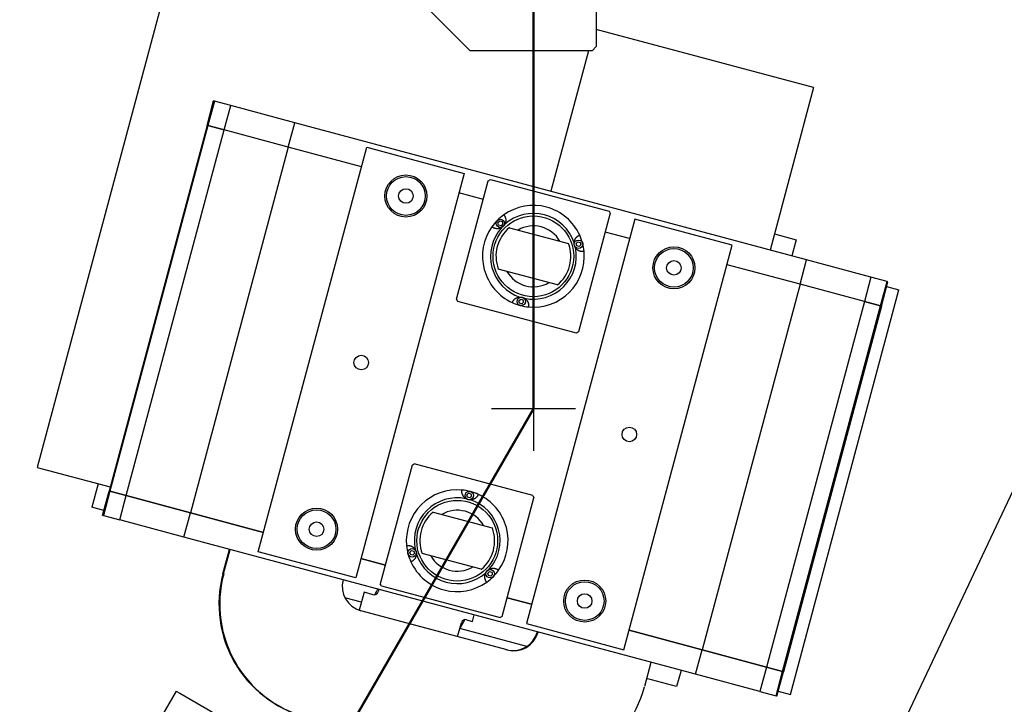
# Model space of a CAD drawing. Extents: x 0 to 23780, y 0 to 16820.
# Drawn here: x 17170 to 18340, y 7106 to 7919 of the extents above; entities that cross this region are included whole.
import ezdxf

# ---------------------------------------------------------------- set-up
doc = ezdxf.new("R2010")
doc.units = 0

msp = doc.modelspace()

# ---------------------------------------------------------------- linework, layer by layer
at = {"color": 179, "linetype": 'Continuous', "lineweight": 25, "true_color": 0x262659}
for p, q in [((20466.6, 11845.6), (17372.7, 5286.6)), ((17855.3, 8227.4), (17855.3, 7887.4)), ((17365.1, 8039.2), (17190.4, 7387.2)), ((17605.3, 7982.4), (17705.3, 7882.4)), ((18113.7, 7838.7), (17855.3, 7907.9)), ((17850.3, 7882.4), (17705.3, 7882.4)), ((17845.9, 7882.4), (17801.2, 7715.4)), ((17845.9, 7882.4), (17801.2, 7715.4)), ((17855.3, 7887.4), (17850.3, 7882.4)), ((18113.7, 7838.7), (18062, 7645.5)), ((17392.5, 7793.8), (17400.3, 7822.8)), ((17401.3, 7822.5), (17393.5, 7793.5)), ((17401.3, 7822.5), (17400.3, 7822.8)), ((17420.6, 7817.3), (17401.3, 7822.5)), ((17412.8, 7788.4), (17420.6, 7817.3)), ((17496.9, 7796.9), (17420.6, 7817.3)), ((17392.5, 7793.8), (17276.1, 7359.1)), ((17393.5, 7793.5), (17277, 7358.9)), ((17296.4, 7353.7), (17412.8, 7788.4)), ((17393.5, 7793.5), (17392.5, 7793.8)), ((17393.5, 7793.5), (17392.5, 7793.8)), ((17393.5, 7793.5), (17412.8, 7788.4)), ((17412.8, 7788.4), (17393.5, 7793.5)), ((17489.1, 7767.9), (17412.8, 7788.4)), ((17489.1, 7767.9), (17412.8, 7788.4)), ((17489.1, 7767.9), (17496.9, 7796.9)), ((18105.4, 7633.8), (17496.9, 7796.9)), ((17489.1, 7767.9), (17372.7, 7333.2)), ((17453.4, 7286.8), (17582.3, 7767.8)), ((17576.1, 7744.6), (17489.1, 7767.9)), ((17576.1, 7744.6), (17489.1, 7767.9)), ((17582.3, 7767.8), (17698.2, 7736.7)), ((17698.2, 7736.7), (17569.3, 7255.7)), ((17689.1, 7587), (17726.9, 7728)), ((17726.9, 7728), (17729.4, 7729.4)), ((17729.4, 7729.4), (17870.4, 7691.6)), ((17721, 7705.8), (17692, 7713.6)), ((17721, 7705.8), (17692, 7713.6)), ((17738.4, 7678.1), (17740.5, 7680.1)), ((17740.5, 7680.1), (17743.3, 7679.4)), ((17901, 7682.4), (17772.2, 7201.4)), ((17871.8, 7689.2), (17834, 7548.2)), ((17870.4, 7691.6), (17871.8, 7689.2)), ((18017, 7651.3), (17901, 7682.4)), ((17739.2, 7675.3), (17738.4, 7678.1)), ((17742, 7674.5), (17739.2, 7675.3)), ((17744, 7676.6), (17742, 7674.5)), ((17743.3, 7679.4), (17744, 7676.6)), ((17751.9, 7672.1), (17822.2, 7653.3)), ((17894.8, 7659.2), (17865.9, 7667)), ((17894.8, 7659.2), (17865.9, 7667)), ((18067.1, 7664.8), (18093.1, 7657.8)), ((18093.1, 7657.8), (18087.9, 7638.5)), ((17831.3, 7653.2), (17833.3, 7655.2)), ((17832, 7650.4), (17831.3, 7653.2)), ((17834.8, 7649.7), (17832, 7650.4)), ((17833.3, 7655.2), (17836.1, 7654.5)), ((17836.9, 7651.7), (17834.8, 7649.7)), ((17836.1, 7654.5), (17836.9, 7651.7)), ((17888.1, 7170.3), (18017, 7651.3)), ((18097.7, 7604.9), (18105.4, 7633.8)), ((18181.7, 7613.4), (18105.4, 7633.8)), ((17809, 7604), (17738.7, 7622.9)), ((18097.7, 7604.9), (18010.7, 7628.1)), ((18097.7, 7604.9), (18010.7, 7628.1)), ((18181.7, 7613.4), (18174, 7584.4)), ((18201.1, 7608.2), (18181.7, 7613.4)), ((18097.7, 7604.9), (17981.2, 7170.2)), ((18086.1, 7117.2), (18215, 7598.3)), ((18174, 7584.4), (18097.7, 7604.9)), ((18174, 7584.4), (18097.7, 7604.9)), ((18193.3, 7579.2), (18201.1, 7608.2)), ((18194.3, 7579), (18202, 7607.9)), ((18200.5, 7602.2), (18215, 7598.3)), ((18202, 7607.9), (18201.1, 7608.2)), ((17690.5, 7584.5), (17689.1, 7587)), ((17763.3, 7585.2), (17765.4, 7587.3)), ((17765.4, 7587.3), (17768.1, 7586.5)), ((17768.1, 7586.5), (17768.9, 7583.7)), ((17831.6, 7546.7), (17690.5, 7584.5)), ((17764.1, 7582.4), (17763.3, 7585.2)), ((17766.9, 7581.7), (17764.1, 7582.4)), ((17768.9, 7583.7), (17766.9, 7581.7)), ((18174, 7584.4), (18057.5, 7149.7)), ((18076.8, 7144.6), (18193.3, 7579.2)), ((18194.3, 7579), (18077.8, 7144.3)), ((18174, 7584.4), (18193.3, 7579.2)), ((18193.3, 7579.2), (18174, 7584.4)), ((18194.3, 7579), (18193.3, 7579.2)), ((18194.3, 7579), (18193.3, 7579.2)), ((17834, 7548.2), (17831.6, 7546.7)), ((17636.3, 7389.9), (17598.5, 7248.9)), ((17636.3, 7389.9), (17638.8, 7391.3)), ((17779.8, 7353.6), (17638.8, 7391.3)), ((17190.4, 7387.2), (17277.4, 7364)), ((17262.9, 7367.8), (17255.4, 7339.8)), ((17268.3, 7330.1), (17276.1, 7359.1)), ((17277, 7358.9), (17269.3, 7329.9)), ((17277, 7358.9), (17276.1, 7359.1)), ((17276.1, 7359.1), (17277, 7358.9)), ((17296.4, 7353.7), (17277, 7358.9)), ((17277, 7358.9), (17296.4, 7353.7)), ((17288.6, 7324.7), (17296.4, 7353.7)), ((17372.7, 7333.2), (17296.4, 7353.7)), ((17296.4, 7353.7), (17372.7, 7333.2)), ((17701.5, 7354.4), (17703.5, 7356.4)), ((17702.2, 7351.6), (17701.5, 7354.4)), ((17703.5, 7356.4), (17706.3, 7355.7)), ((17707, 7352.9), (17705, 7350.8)), ((17706.3, 7355.7), (17707, 7352.9)), ((17779.8, 7353.6), (17781.2, 7351.1)), ((17705, 7350.8), (17702.2, 7351.6)), ((17743.4, 7210.1), (17781.2, 7351.1)), ((17269.9, 7335.9), (17255.4, 7339.8)), ((17269.3, 7329.9), (17268.3, 7330.1)), ((17269.3, 7329.9), (17288.6, 7324.7)), ((17364.9, 7304.3), (17372.7, 7333.2)), ((17459.6, 7309.9), (17372.7, 7333.2)), ((17372.7, 7333.2), (17459.6, 7309.9)), ((17661.3, 7334.1), (17731.6, 7315.2)), ((17364.9, 7304.3), (17288.6, 7324.7)), ((17973.4, 7141.2), (17364.9, 7304.3)), ((17411.4, 7260.8), (17419.1, 7289.7)), ((17412.2, 7260.5), (17420, 7289.5)), ((17569.3, 7255.7), (17453.4, 7286.8)), ((17633.5, 7286.4), (17635.5, 7288.4)), ((17634.2, 7283.6), (17633.5, 7286.4)), ((17637, 7282.9), (17634.2, 7283.6)), ((17635.5, 7288.4), (17638.3, 7287.7)), ((17639.1, 7284.9), (17637, 7282.9)), ((17638.3, 7287.7), (17639.1, 7284.9)), ((17718.4, 7266), (17648.1, 7284.8)), ((17604.5, 7271.1), (17575.5, 7278.9)), ((17575.5, 7278.9), (17604.5, 7271.1)), ((17726.3, 7261.5), (17728.4, 7263.6)), ((17727.1, 7258.7), (17726.3, 7261.5)), ((17729.9, 7258), (17727.1, 7258.7)), ((17728.4, 7263.6), (17731.2, 7262.8)), ((17731.9, 7260), (17729.9, 7258)), ((17731.2, 7262.8), (17731.9, 7260)), ((17600, 7246.5), (17598.5, 7248.9)), ((17579.2, 7238.7), (17573.5, 7217.4)), ((17589.8, 7235.8), (17579.2, 7238.7)), ((17596.7, 7242.2), (17596, 7239.4)), ((17600, 7246.5), (17741, 7208.7)), ((17576, 7227), (17556.4, 7232.2)), ((17778.4, 7224.5), (17749.4, 7232.3)), ((17749.4, 7232.3), (17778.4, 7224.5)), ((17749.3, 7170.2), (17575.4, 7216.8)), ((17708.2, 7204.1), (17710.2, 7211.7)), ((17690.4, 7186), (17694.9, 7202.5)), ((17701, 7206), (17708.2, 7204.1)), ((17743.4, 7210.1), (17741, 7208.7)), ((17772.2, 7201.4), (17888.1, 7170.3)), ((17772.7, 7174.3), (17693.2, 7195.6)), ((17981.2, 7170.2), (17894.3, 7193.5)), ((17894.3, 7193.5), (17981.2, 7170.2)), ((17973.4, 7141.2), (17981.2, 7170.2)), ((18057.5, 7149.7), (17981.2, 7170.2)), ((17981.2, 7170.2), (18057.5, 7149.7)), ((17920.3, 7155.4), (17912.6, 7126.5)), ((17956, 7145.9), (17950.8, 7126.6)), ((18057.5, 7149.7), (18049.8, 7120.8)), ((18076.8, 7144.6), (18057.5, 7149.7)), ((18057.5, 7149.7), (18076.8, 7144.6)), ((18069.1, 7115.6), (18076.8, 7144.6)), ((18070, 7115.3), (18077.8, 7144.3)), ((18077.8, 7144.3), (18076.8, 7144.6)), ((18076.8, 7144.6), (18077.8, 7144.3)), ((17950.8, 7126.6), (17915.1, 7136.1)), ((18049.8, 7120.8), (17973.4, 7141.2)), ((17355.8, 7121.3), (17230.8, 6904.8)), ((17355.8, 7121.3), (17360.1, 7118.8)), ((17360.1, 7118.8), (17471.6, 7054.4)), ((18049.8, 7120.8), (18069.1, 7115.6)), ((18071.6, 7121.1), (18086.1, 7117.2)), ((18070, 7115.3), (18069.1, 7115.6))]:
    msp.add_line(p, q, dxfattribs=at)
at = {"lineweight": 50, "ltscale": 0.05}
for p, q in [((17780.5, 7456.9), (17780.5, 9618.4)), ((16265.7, 4833.2), (17780.5, 7456.9))]:
    msp.add_line(p, q, dxfattribs=at)
at = {"lineweight": 25}
for p, q in [((17780.5, 7506.9), (17780.5, 7406.9)), ((17830.5, 7456.9), (17730.5, 7456.9))]:
    msp.add_line(p, q, dxfattribs=at)
at = {"color": 179, "linetype": 'Continuous', "lineweight": 25, "true_color": 0x262659}
for points in [[(17745.3, 7687.3), (17745.6, 7687), (17745.8, 7686.7), (17746, 7686.4), (17746.2, 7686), (17746.4, 7685.7), (17746.6, 7685.3), (17746.8, 7685), (17747, 7684.6), (17747.1, 7684.2), (17747.3, 7683.8), (17747.4, 7683.3), (17747.5, 7682.9), (17747.6, 7682.4), (17747.6, 7682), (17747.7, 7681.5), (17747.7, 7681), (17747.7, 7680.5), (17747.6, 7680), (17747.6, 7679.4), (17747.5, 7678.9), (17747.3, 7678.3), (17747.2, 7677.6), (17746.9, 7676.9), (17746.5, 7676.1)], [(17742.4, 7672.1), (17741.6, 7671.7), (17740.9, 7671.4), (17740.3, 7671.2), (17739.7, 7671.1), (17739.1, 7671), (17738.6, 7670.9), (17738.1, 7670.9), (17737.6, 7670.9), (17737.1, 7670.9), (17736.6, 7670.9), (17736.1, 7671), (17735.7, 7671.1), (17735.2, 7671.2), (17734.8, 7671.3), (17734.4, 7671.4), (17734, 7671.6), (17733.6, 7671.7), (17733.2, 7671.9), (17732.9, 7672.1), (17732.5, 7672.3), (17732.2, 7672.5), (17731.9, 7672.7), (17731.5, 7673), (17731.2, 7673.2)], [(17746.5, 7676.1), (17746.4, 7675.9), (17746.3, 7675.7), (17746.1, 7675.5), (17746, 7675.3), (17745.9, 7675.1), (17745.7, 7674.9), (17745.6, 7674.7), (17745.4, 7674.5), (17745.3, 7674.3), (17745.1, 7674.1), (17744.9, 7674), (17744.8, 7673.8), (17744.6, 7673.6), (17744.4, 7673.5), (17744.2, 7673.3), (17744, 7673.1), (17743.8, 7673), (17743.6, 7672.8), (17743.4, 7672.7), (17743.3, 7672.6), (17743, 7672.4), (17742.8, 7672.3), (17742.6, 7672.2), (17742.4, 7672.1)], [(17828.9, 7654), (17829, 7654.9), (17829.1, 7655.7), (17829.2, 7656.3), (17829.4, 7656.9), (17829.6, 7657.4), (17829.8, 7657.9), (17830.1, 7658.4), (17830.3, 7658.9), (17830.6, 7659.3), (17830.8, 7659.7), (17831.1, 7660), (17831.4, 7660.4), (17831.7, 7660.7), (17832.1, 7661), (17832.4, 7661.3), (17832.7, 7661.6), (17833.1, 7661.9), (17833.4, 7662.1), (17833.7, 7662.3), (17834.1, 7662.5), (17834.4, 7662.7), (17834.8, 7662.9), (17835.1, 7663), (17835.5, 7663.2)], [(17830.4, 7648.5), (17830.3, 7648.7), (17830.2, 7648.9), (17830, 7649.1), (17829.9, 7649.3), (17829.8, 7649.5), (17829.7, 7649.8), (17829.6, 7650), (17829.5, 7650.2), (17829.5, 7650.5), (17829.4, 7650.7), (17829.3, 7650.9), (17829.2, 7651.2), (17829.2, 7651.4), (17829.1, 7651.6), (17829.1, 7651.9), (17829, 7652.1), (17829, 7652.4), (17829, 7652.6), (17828.9, 7652.8), (17828.9, 7653.1), (17828.9, 7653.3), (17828.9, 7653.6), (17828.9, 7653.8), (17828.9, 7654)], [(17840.7, 7643.9), (17840.3, 7643.8), (17839.9, 7643.8), (17839.5, 7643.8), (17839.1, 7643.7), (17838.7, 7643.7), (17838.3, 7643.8), (17837.9, 7643.8), (17837.5, 7643.8), (17837, 7643.9), (17836.6, 7644), (17836.2, 7644.1), (17835.8, 7644.3), (17835.3, 7644.4), (17834.9, 7644.6), (17834.5, 7644.8), (17834, 7645), (17833.6, 7645.3), (17833.1, 7645.6), (17832.7, 7645.9), (17832.3, 7646.3), (17831.8, 7646.7), (17831.4, 7647.2), (17830.9, 7647.8), (17830.4, 7648.5)], [(17755.4, 7583), (17755.5, 7583.4), (17755.7, 7583.8), (17755.9, 7584.1), (17756, 7584.5), (17756.2, 7584.8), (17756.5, 7585.2), (17756.7, 7585.5), (17757, 7585.8), (17757.2, 7586.2), (17757.5, 7586.5), (17757.8, 7586.8), (17758.2, 7587.1), (17758.5, 7587.4), (17758.9, 7587.7), (17759.3, 7588), (17759.7, 7588.2), (17760.1, 7588.5), (17760.6, 7588.7), (17761.1, 7588.9), (17761.6, 7589.1), (17762.2, 7589.3), (17762.9, 7589.5), (17763.6, 7589.6), (17764.5, 7589.6)], [(17764.5, 7589.6), (17764.8, 7589.6), (17765, 7589.6), (17765.2, 7589.6), (17765.5, 7589.6), (17765.7, 7589.6), (17766, 7589.6), (17766.2, 7589.5), (17766.4, 7589.5), (17766.7, 7589.5), (17766.9, 7589.4), (17767.2, 7589.4), (17767.4, 7589.3), (17767.6, 7589.2), (17767.9, 7589.2), (17768.1, 7589.1), (17768.3, 7589), (17768.6, 7588.9), (17768.8, 7588.8), (17769, 7588.7), (17769.2, 7588.6), (17769.4, 7588.5), (17769.6, 7588.4), (17769.9, 7588.3), (17770.1, 7588.2)], [(17770.1, 7588.2), (17770.8, 7587.7), (17771.4, 7587.2), (17771.9, 7586.7), (17772.3, 7586.3), (17772.7, 7585.8), (17773, 7585.4), (17773.3, 7585), (17773.5, 7584.5), (17773.8, 7584.1), (17774, 7583.7), (17774.1, 7583.2), (17774.3, 7582.8), (17774.4, 7582.4), (17774.5, 7581.9), (17774.6, 7581.5), (17774.7, 7581.1), (17774.8, 7580.7), (17774.8, 7580.2), (17774.8, 7579.8), (17774.8, 7579.4), (17774.8, 7579), (17774.8, 7578.7), (17774.7, 7578.3), (17774.6, 7577.9)], [(17700.3, 7349.9), (17699.6, 7350.4), (17699, 7350.9), (17698.5, 7351.4), (17698.1, 7351.8), (17697.7, 7352.3), (17697.4, 7352.7), (17697.1, 7353.1), (17696.8, 7353.6), (17696.6, 7354), (17696.4, 7354.4), (17696.2, 7354.9), (17696, 7355.3), (17695.9, 7355.7), (17695.8, 7356.2), (17695.7, 7356.6), (17695.6, 7357), (17695.6, 7357.4), (17695.6, 7357.8), (17695.5, 7358.3), (17695.5, 7358.7), (17695.6, 7359.1), (17695.6, 7359.4), (17695.6, 7359.8), (17695.7, 7360.2)], [(17715, 7355.1), (17714.8, 7354.7), (17714.7, 7354.3), (17714.5, 7354), (17714.3, 7353.6), (17714.1, 7353.3), (17713.9, 7352.9), (17713.6, 7352.6), (17713.4, 7352.3), (17713.1, 7351.9), (17712.8, 7351.6), (17712.5, 7351.3), (17712.2, 7351), (17711.8, 7350.7), (17711.5, 7350.4), (17711.1, 7350.1), (17710.6, 7349.9), (17710.2, 7349.6), (17709.7, 7349.4), (17709.2, 7349.2), (17708.7, 7349), (17708.1, 7348.8), (17707.5, 7348.6), (17706.7, 7348.5), (17705.8, 7348.5)], [(17705.8, 7348.5), (17705.6, 7348.4), (17705.4, 7348.5), (17705.1, 7348.5), (17704.9, 7348.5), (17704.6, 7348.5), (17704.4, 7348.5), (17704.2, 7348.5), (17703.9, 7348.6), (17703.7, 7348.6), (17703.4, 7348.7), (17703.2, 7348.7), (17703, 7348.8), (17702.7, 7348.9), (17702.5, 7348.9), (17702.3, 7349), (17702, 7349.1), (17701.8, 7349.2), (17701.6, 7349.3), (17701.3, 7349.4), (17701.1, 7349.5), (17700.9, 7349.6), (17700.7, 7349.7), (17700.5, 7349.8), (17700.3, 7349.9)], [(17629.7, 7294.2), (17630.1, 7294.3), (17630.5, 7294.3), (17630.8, 7294.3), (17631.2, 7294.3), (17631.6, 7294.3), (17632, 7294.3), (17632.5, 7294.3), (17632.9, 7294.2), (17633.3, 7294.2), (17633.7, 7294.1), (17634.2, 7294), (17634.6, 7293.8), (17635, 7293.7), (17635.5, 7293.5), (17635.9, 7293.3), (17636.3, 7293.1), (17636.8, 7292.8), (17637.2, 7292.5), (17637.6, 7292.2), (17638.1, 7291.8), (17638.5, 7291.4), (17639, 7290.9), (17639.5, 7290.3), (17640, 7289.6)], [(17641.4, 7284.1), (17641.4, 7283.2), (17641.3, 7282.4), (17641.1, 7281.8), (17640.9, 7281.2), (17640.7, 7280.7), (17640.5, 7280.2), (17640.3, 7279.7), (17640, 7279.2), (17639.8, 7278.8), (17639.5, 7278.4), (17639.2, 7278.1), (17638.9, 7277.7), (17638.6, 7277.4), (17638.3, 7277.1), (17638, 7276.8), (17637.6, 7276.5), (17637.3, 7276.2), (17637, 7276), (17636.6, 7275.8), (17636.3, 7275.6), (17635.9, 7275.4), (17635.6, 7275.2), (17635.2, 7275.1), (17634.8, 7274.9)], [(17640, 7289.6), (17640.1, 7289.4), (17640.2, 7289.2), (17640.3, 7289), (17640.4, 7288.8), (17640.5, 7288.5), (17640.6, 7288.3), (17640.7, 7288.1), (17640.8, 7287.9), (17640.9, 7287.6), (17641, 7287.4), (17641, 7287.2), (17641.1, 7286.9), (17641.2, 7286.7), (17641.2, 7286.5), (17641.3, 7286.2), (17641.3, 7286), (17641.3, 7285.7), (17641.4, 7285.5), (17641.4, 7285.3), (17641.4, 7285), (17641.4, 7284.8), (17641.4, 7284.5), (17641.4, 7284.3), (17641.4, 7284.1)], [(17725, 7250.8), (17724.8, 7251.1), (17724.5, 7251.4), (17724.3, 7251.7), (17724.1, 7252.1), (17723.9, 7252.4), (17723.7, 7252.8), (17723.5, 7253.1), (17723.4, 7253.5), (17723.2, 7253.9), (17723.1, 7254.3), (17723, 7254.8), (17722.9, 7255.2), (17722.8, 7255.7), (17722.7, 7256.1), (17722.7, 7256.6), (17722.7, 7257.1), (17722.7, 7257.6), (17722.7, 7258.1), (17722.8, 7258.7), (17722.9, 7259.2), (17723, 7259.8), (17723.2, 7260.5), (17723.5, 7261.2), (17723.9, 7262)], [(17723.9, 7262), (17724, 7262.2), (17724.1, 7262.4), (17724.2, 7262.6), (17724.4, 7262.8), (17724.5, 7263), (17724.6, 7263.2), (17724.8, 7263.4), (17724.9, 7263.6), (17725.1, 7263.8), (17725.3, 7263.9), (17725.4, 7264.1), (17725.6, 7264.3), (17725.8, 7264.5), (17725.9, 7264.6), (17726.1, 7264.8), (17726.3, 7265), (17726.5, 7265.1), (17726.7, 7265.3), (17726.9, 7265.4), (17727.1, 7265.5), (17727.3, 7265.7), (17727.5, 7265.8), (17727.7, 7265.9), (17727.9, 7266)], [(17727.9, 7266), (17728.7, 7266.4), (17729.4, 7266.7), (17730.1, 7266.9), (17730.7, 7267), (17731.2, 7267.1), (17731.8, 7267.2), (17732.3, 7267.2), (17732.8, 7267.2), (17733.3, 7267.2), (17733.8, 7267.2), (17734.2, 7267.1), (17734.7, 7267), (17735.1, 7266.9), (17735.6, 7266.8), (17736, 7266.7), (17736.4, 7266.5), (17736.8, 7266.4), (17737.1, 7266.2), (17737.5, 7266), (17737.8, 7265.8), (17738.2, 7265.6), (17738.5, 7265.4), (17738.8, 7265.1), (17739.1, 7264.9)]]:
    msp.add_lwpolyline(points, dxfattribs=at)
for centre, radius in [((17628.9, 7709.8), 25), ((17628.9, 7709.8), 23), ((17628.9, 7709.8), 8.65), ((17780.5, 7638.1), 48), ((17741.2, 7677.3), 5), ((17834.1, 7652.4), 5), ((17947.6, 7624.4), 25), ((17947.6, 7624.4), 23), ((17947.6, 7624.4), 8.65), ((17766.1, 7584.5), 5), ((17575.8, 7511.8), 8.65), ((17894.6, 7426.3), 8.65), ((17704.2, 7353.6), 5), ((17689.9, 7300), 48), ((17522.7, 7313.7), 25), ((17522.7, 7313.7), 23), ((17522.7, 7313.7), 8.65), ((17636.3, 7285.6), 5), ((17729.1, 7260.8), 5), ((17841.5, 7228.3), 25), ((17841.5, 7228.3), 23), ((17841.5, 7228.3), 8.65)]:
    msp.add_circle(centre, radius, dxfattribs=at)
for centre, radius, start, end in [((17780.5, 7638.1), 60.5, 24.4813, 125.5189), ((17780.5, 7638.1), 60.5, 125.5189, 144.4813), ((17780.5, 7638.1), 51, 18.2213, 131.7789), ((17780.5, 7638.1), 60.5, 144.4813, 245.5189), ((17780.5, 7638.1), 51, 138.2213, 251.7789), ((17780.5, 7638.1), 44.5, 129.993, 200.0072), ((17780.5, 7638.1), 36.2, 29.7044, 120.2958), ((17780.5, 7638.1), 60.5, 5.5189, 24.4813), ((17780.5, 7638.1), 51, 258.2213, 11.7789), ((17780.5, 7638.1), 44.5, 309.993, 20.0072), ((17780.5, 7638.1), 60.5, 264.4813, 5.5189), ((17780.5, 7638.1), 36.2, 209.7044, 300.2958), ((17780.5, 7638.1), 60.5, 245.5189, 264.4813), ((17689.9, 7300), 60.5, 84.4813, 185.5189), ((17689.9, 7300), 60.5, 65.5189, 84.4813), ((17689.9, 7300), 60.5, 324.4813, 65.5189), ((17689.9, 7300), 51, 78.2213, 191.7789), ((17689.9, 7300), 51, 318.2213, 71.7789), ((17689.9, 7300), 44.5, 129.993, 200.0072), ((17689.9, 7300), 36.2, 29.7044, 120.2958), ((17689.9, 7300), 44.5, 309.993, 20.0072), ((17689.9, 7300), 60.5, 185.5189, 204.4813), ((17689.9, 7300), 51, 198.2213, 311.7789), ((17689.9, 7300), 36.2, 209.7044, 300.2958), ((17689.9, 7300), 60.5, 204.4813, 305.5189), ((17545.6, 7224.8), 139, 165.0001, 255.0001), ((17546.5, 7224.6), 139, 165.0001, 255.0001), ((17689.9, 7300), 60.5, 305.5189, 324.4813), ((17583.2, 7245.8), 30, 165.0001, 255.0001), ((17591.1, 7240.7), 5, 254.9992, 344.9992), ((16698.5, 7743.9), 1027.8, 330.3665, 330.7967), ((16698.5, 7743.9), 1135.8, 331.0999, 331.7406), ((17699.7, 7201.2), 5, 74.9992, 164.9992), ((17756.2, 7199.4), 30, 255.0001, 345.0001), ((17757.1, 7199.2), 30, 255.0001, 345.0001), ((17778.3, 7162.4), 139, 255.0001, 345.0001)]:
    msp.add_arc(centre, radius, start, end, dxfattribs=at)

doc.saveas('drawing.dxf')
